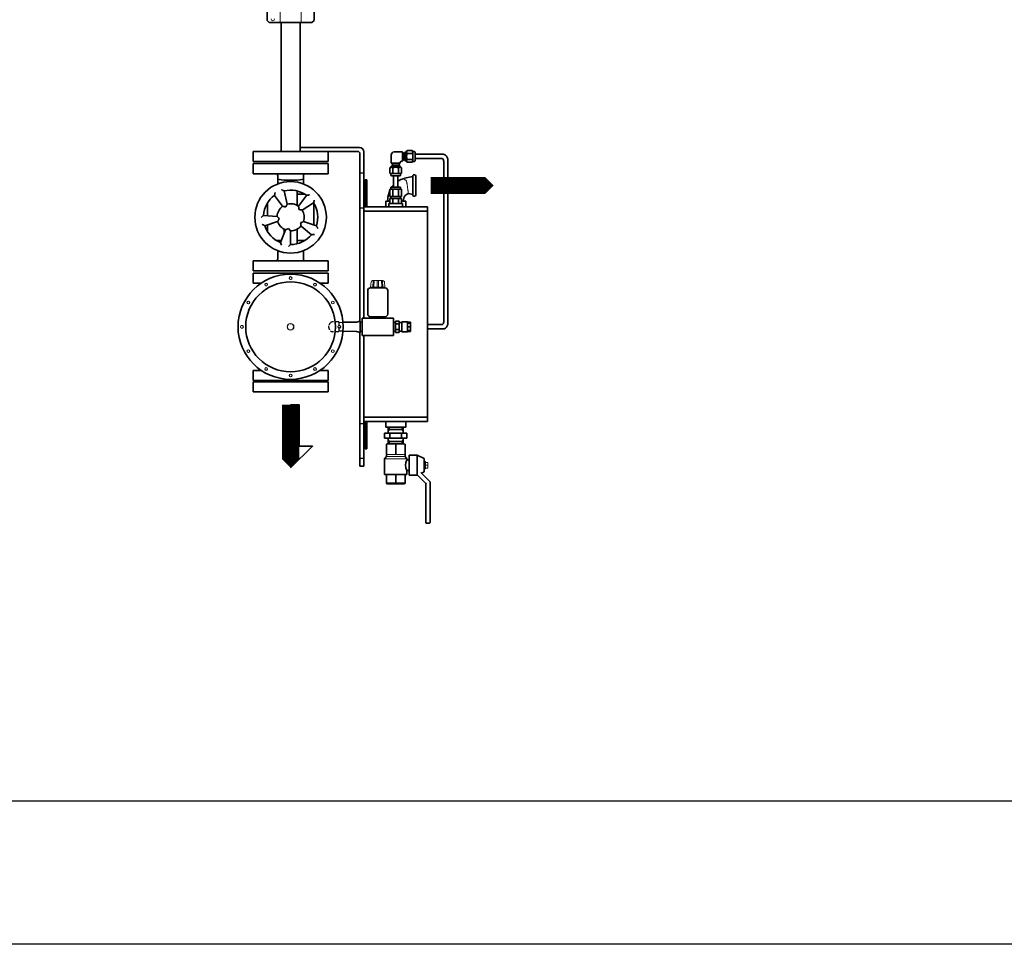
# Model space of a CAD drawing. Units: millimetres. Extents: x -34160 to 225, y -303618 to 6135.
# Drawn here: x -7429 to -6052, y 2728 to 4021 of the extents above; entities that cross this region are included whole.
import ezdxf

# ---------------------------------------------------------------- set-up
doc = ezdxf.new("R2010")
doc.units = ezdxf.units.MM
doc.header["$LTSCALE"] = 10
doc.linetypes.add('AM_ISO02W050', pattern=[7.5, 6, -1.5])
doc.linetypes.add('Amconstr', pattern=[9999, 9999, 0])
for name, color, linetype, lineweight in [('AM_0', 7, 'Continuous', 50), ('AM_01', 143, 'Continuous', 30), ('AM_3', 6, 'AM_ISO02W050', 25), ('AM_4', 1, 'Continuous', 18), ('AM_4_TDS', 30, 'Continuous', 35), ('AM_8', 1, 'Continuous', 25), ('AM_CL', 1, 'Amconstr', 25)]:
    doc.layers.add(name, color=color, linetype=linetype, lineweight=lineweight)

# ---------------------------------------------------------------- blocks, each defined once
blk = doc.blocks.new('raffred')
at = {"layer": 'AM_3'}
for p, q in [((3.9, 331.5), (1.9, 331.5)), ((3.9, 318.5), (1.9, 318.5)), ((3.9, -18.5), (1.9, -18.5)), ((3.9, -31.5), (1.9, -31.5))]:
    blk.add_line(p, q, dxfattribs=at)
at = {"layer": 'AM_4', "flags": 128}
for points in [[(55.9, 339.8), (55.9, 339.8), (55.9, 339.7), (56, 339.6), (56, 339.4), (56.1, 339.1), (56.2, 338.8), (56.3, 338.6), (56.4, 338.4), (56.5, 338.3), (56.6, 338.2), (56.6, 338.1), (56.7, 338), (56.8, 338), (56.8, 338), (56.9, 338), (56.9, 338)], [(62.2, 318.7), (62.2, 318.7), (62.2, 318.7), (62.2, 318.9), (62.1, 319.1), (62.1, 319.3), (62.1, 319.7), (62, 320.1), (61.9, 320.6), (61.9, 321.1), (61.8, 321.7), (61.7, 322.4), (61.6, 323.1), (61.5, 323.8), (61.4, 324.6), (61.3, 325.5), (61.2, 326.4), (61.1, 327.2), (61, 328.2), (60.8, 329.1), (60.7, 330), (60.6, 330.9), (60.4, 331.8), (60.3, 332.3), (60.2, 332.7), (60.1, 333.6), (59.9, 334.4), (59.8, 334.8), (59.7, 335.2), (59.5, 335.5), (59.4, 335.9), (59.2, 336.5), (59.1, 336.8), (58.9, 337), (58.8, 337.3), (58.6, 337.5), (58.4, 337.7), (58.2, 337.9), (58, 338), (57.8, 338.1), (57.7, 338.1), (57.5, 338.1), (57.3, 338.1), (57.1, 338.1), (56.9, 338)]]:
    blk.add_lwpolyline(points, dxfattribs=at)
at = {"layer": 'AM_4'}
blk.add_arc((57.5, 337.2), 3, 102.0001, 122.1732, dxfattribs=at)
at = {"layer": 'AM_4_TDS'}
for p, q in [((70, 345), (71, 345)), ((3.9, 338), (1.9, 338)), ((1.9, 325), (1.9, 338)), ((3.9, 338), (3.9, 325)), ((41.5, 343.6), (41.5, 327.5)), ((47.5, 327.5), (47.5, 343.6)), ((56.9, 340.2), (68.5, 342.6)), ((68.5, 343.5), (68.5, 330)), ((72.5, 316.5), (72.5, 343.5)), ((1.9, 325), (1.9, 300)), ((3.9, 325), (3.9, 300)), ((36.5, 325), (52.5, 325)), ((36.5, 314.5), (36.5, 325)), ((37.8, 327.5), (51.3, 327.5)), ((37.8, 325), (37.8, 327.5)), ((40.5, 314.5), (40.5, 325)), ((48.5, 314.5), (48.5, 325)), ((51.3, 327.5), (51.3, 325)), ((52.5, 325), (52.5, 314.5)), ((68.5, 317.4), (62.2, 318.7)), ((68.5, 330), (68.5, 316.5)), ((30.5, 308), (30.5, 300)), ((30.5, 308), (36.5, 308)), ((33.5, 308), (33.5, 310)), ((35, 305), (35, 300)), ((54, 305), (35, 305)), ((36.5, 314.5), (52.5, 314.5)), ((36.5, 312), (36.5, 305)), ((52.5, 312), (36.5, 312)), ((37.8, 312), (37.8, 314.5)), ((40.5, 312), (40.5, 305)), ((48.5, 312), (48.5, 305)), ((51.3, 314.5), (51.3, 312)), ((52.5, 312), (52.5, 305)), ((52.5, 308), (58.5, 308)), ((54, 300), (54, 305)), ((55.5, 310), (55.5, 308)), ((58.5, 300), (58.5, 308)), ((71, 315), (70, 315)), ((0, 300), (0, 144.5)), ((0, 300), (1.9, 300)), ((0, 294), (89, 294)), ((1.9, 300), (89, 300)), ((89, 0), (89, 300)), ((0, 120.5), (0, 0)), ((0, 6), (89, 6)), ((1.9, 0), (0, 0)), ((89, 0), (1.9, 0)), ((1.9, -25), (1.9, 0)), ((3.9, -25), (3.9, 0)), ((30.5, 0), (30.5, -8)), ((58.5, -8), (58.5, 0)), ((30.5, -8), (58.5, -8)), ((1.9, -38), (1.9, -25)), ((3.9, -25), (3.9, -38)), ((3.9, -38), (1.9, -38))]:
    blk.add_line(p, q, dxfattribs=at)
for centre, radius, start, end in [((70, 343.5), 1.5, 90, 180), ((71, 343.5), 1.5, 360, 90), ((64.5, 310), 31, 137.8966, 145.6313), ((64.5, 310), 31, 106.1013, 123.2564), ((64.5, 310), 31, 154.5854, 180), ((64.5, 310), 9, 104.9722, 180.0014), ((70, 316.5), 1.5, 180, 270), ((71, 316.5), 1.5, 270, 0)]:
    blk.add_arc(centre, radius, start, end, dxfattribs=at)
blk = doc.blocks.new('Staffa a L AQ20148A')
at = {"layer": 'AM_3'}
for p, q in [((0, 410), (5.5, 410)), ((5.5, 361), (0, 361)), ((0, 60), (5.5, 60)), ((5.5, 11), (0, 11))]:
    blk.add_line(p, q, dxfattribs=at)
at = {"layer": 'AM_4_TDS'}
for p, q in [((-83.5, 440), (-83.5, 445.5)), ((-83.5, 445.5), (-0.5, 445.5)), ((-3, 440), (-44.5, 440)), ((0, 203), (0, 437)), ((5.5, 439.5), (5.5, 207)), ((0, 0), (0, 187)), ((5.5, 183), (5.5, 0)), ((5.5, 0), (0, 0))]:
    blk.add_line(p, q, dxfattribs=at)
for centre, radius in [((-0.5, 439.5), 6), ((-3, 437), 3)]:
    blk.add_arc(centre, radius, 0, 90, dxfattribs=at)
blk = doc.blocks.new('nipplo')
at = {"layer": 'AM_4'}
for p, q in [((-8.7, 15), (-8.7, 12)), ((8.7, 15), (8.7, 12)), ((-8.7, 12), (-10.5, 8.9)), ((8.7, 12), (10.5, 8.9)), ((-8.7, -5), (-10.5, -1.9)), ((-8.7, -8), (-8.7, -5)), ((8.7, -5), (10.5, -1.9)), ((8.7, -8), (8.7, -5))]:
    blk.add_line(p, q, dxfattribs=at)
at = {"layer": 'AM_4_TDS'}
for p, q in [((-10.5, 7), (-10.5, 15)), ((10.5, 7), (10.5, 15)), ((-15.5, 7), (15.5, 7)), ((-15.5, 0), (-15.5, 7)), ((-15.5, 0), (15.5, 0)), ((-10.5, 12), (10.5, 12)), ((-10.5, -8), (-10.5, 0)), ((-8, 0), (-8, 7)), ((8, 0), (8, 7)), ((10.5, -8), (10.5, 0)), ((15.5, 0), (15.5, 7)), ((-10.5, -5), (10.5, -5))]:
    blk.add_line(p, q, dxfattribs=at)
blk = doc.blocks.new('rub1_1-2')
at = {"layer": 'AM_4'}
for p, q in [((28.5, 31.3), (2.5, 31.3)), ((28.5, 17), (2.5, 17)), ((28.5, 14), (2.5, 14)), ((31, 11), (0, 11)), ((57, 6.6), (55.5, 8)), ((57, 6.6), (57, -2.6)), ((60.5, 6), (57, 6)), ((60.5, 2), (57, 2)), ((60.5, 6), (60.5, 2)), ((60.5, 2), (60.5, -2)), ((55.5, -4), (57, -2.6)), ((60.5, -2), (57, -2)), ((2.5, -22.5), (15.5, -22.5)), ((15.5, -22.5), (28.5, -22.5))]:
    blk.add_line(p, q, dxfattribs=at)
at = {"layer": 'AM_4_TDS'}
for p, q in [((2.5, 31.3), (4, 32)), ((2.5, 17), (2.5, 31.3)), ((4, 32), (27, 32)), ((15.5, 31.3), (15.5, 32)), ((15.5, 17), (15.5, 31.3)), ((28.5, 31.3), (27, 32)), ((28.5, 17), (28.5, 31.3)), ((2.5, 14), (0, 11)), ((2.5, 17), (2.5, 14)), ((28.5, 14), (28.5, 17)), ((31, 11), (28.5, 14)), ((45.5, 16), (34.5, 16)), ((34.5, 16), (34.5, -12)), ((55.5, 11.3), (45.5, 16)), ((45.5, -10.7), (45.5, 16)), ((0, 11), (0, -11)), ((31, 9.5), (31, 11)), ((34.5, 9.5), (31, 9.5)), ((55.5, 11.3), (55.5, -7.3)), ((31, -11), (0, -11)), ((2.5, -22.5), (2.5, -11)), ((15.5, -22.5), (15.5, -11)), ((28.5, -22.5), (28.5, -11)), ((31, -11), (31, -5.5)), ((31, -5.5), (34.5, -5.5)), ((34.5, -12), (45.5, -12)), ((57.5, -23.7), (44.9, -11.1)), ((45.5, -12), (45.5, -11.7)), ((45.5, -12), (45.7, -11.9)), ((50.7, -8.4), (63.2, -20.9)), ((51.5, -9.2), (55.5, -7.3)), ((3.2, -24), (2.5, -22.5)), ((15.5, -24), (3.2, -24)), ((15.5, -24), (15.5, -22.5)), ((27.8, -24), (15.5, -24)), ((27.8, -24), (28.5, -22.5)), ((58.5, -23.3), (57.5, -23.7)), ((57.5, -78), (57.5, -23.7)), ((63.5, -21.6), (63.5, -78)), ((62.5, -79), (58.5, -79))]:
    blk.add_line(p, q, dxfattribs=at)
for centre, radius, start, end in [((45.3, 2), 16.1, 152.2318, 207.7682), ((62.5, -21.6), 1, 0, 45), ((58.5, -78), 1, 180, 270), ((62.5, -78), 1, 270, 0)]:
    blk.add_arc(centre, radius, start, end, dxfattribs=at)
blk = doc.blocks.new('Gr Raffreddatore')
at = {"layer": 'AM_4_TDS'}
for p, q in [((212.6, 248), (191.5, 248)), ((212.5, 242), (191.5, 242)), ((214.1, 13), (214.1, 238.6)), ((220.1, 12), (220.1, 239.6)), ((140.1, 30.8), (138.9, 30.1)), ((138.9, 30.1), (138.9, 22.7)), ((153.9, 30.8), (140.1, 30.8)), ((140.2, 33.1), (140.2, 30.8)), ((153.1, 33.9), (141, 33.9)), ((143, 30.1), (143, 22.7)), ((151.1, 30.1), (151.1, 22.7)), ((153.9, 30.8), (153.9, 33.1)), ((155.1, 30.1), (153.9, 30.8)), ((155.1, 30.1), (155.1, 22.7)), ((138.9, 22.7), (140.1, 22)), ((140.1, 22), (153.9, 22)), ((140.2, 22), (140.2, 21.3)), ((140.2, 21.3), (140.3, 21.2)), ((153.9, 21.3), (140.2, 21.3)), ((153.8, 21.2), (140.3, 21.2)), ((140.7, 16.3), (140.7, 4.6)), ((140.7, 16.3), (141.3, 16.3)), ((141.3, 16.3), (142.7, 16.3)), ((141.5, 21.2), (141.5, 19.4)), ((141.5, 19.4), (142.3, 18.9)), ((152.6, 19.4), (141.5, 19.4)), ((142.3, 18.9), (142.3, 16.3)), ((142.3, 18.9), (151.7, 18.9)), ((142.7, 16.3), (143.6, 16.3)), ((150.4, 16.3), (143.6, 16.3)), ((150.4, 16.3), (151.3, 16.3)), ((151.3, 16.3), (152.8, 16.3)), ((151.7, 18.9), (152.6, 19.4)), ((151.7, 16.3), (151.7, 18.9)), ((152.6, 19.4), (152.6, 21.2)), ((152.8, 16.3), (153.4, 16.3)), ((153.4, 15.3), (153.4, 16.3)), ((153.8, 21.2), (153.9, 21.3)), ((153.9, 22), (155.1, 22.7)), ((153.9, 21.3), (153.9, 22)), ((161.4, 13.8), (161.3, 13.7)), ((162.1, 13.8), (161.4, 13.8)), ((161.4, 0.1), (161.4, 13.8)), ((162.8, 15), (162.1, 13.8)), ((162.1, 13.8), (162.1, 0)), ((170.2, 15), (162.8, 15)), ((170.9, 13.8), (170.2, 15)), ((173.2, 13.8), (170.9, 13.8)), ((170.9, 6.9), (170.9, 13.8)), ((144.7, 0.6), (156.4, 0.6)), ((156.4, 13.3), (155.4, 13.3)), ((156.4, 12.7), (156.4, 13.3)), ((156.4, 11.2), (156.4, 12.7)), ((159, 11.6), (156.4, 11.6)), ((156.4, 11.2), (156.4, 10.3)), ((156.4, 3.5), (156.4, 10.3)), ((156.4, 3.5), (156.4, 2.6)), ((156.4, 1.2), (156.4, 2.6)), ((156.4, 2.2), (159, 2.2)), ((156.4, 0.6), (156.4, 1.2)), ((159.4, 12.5), (159, 11.6)), ((159, 11.6), (159, 6.9)), ((159, 6.9), (159, 2.2)), ((159, 2.2), (159.4, 1.4)), ((161.3, 12.5), (159.4, 12.5)), ((159.4, 1.4), (159.4, 12.5)), ((159.4, 1.4), (161.3, 1.4)), ((161.3, 0.2), (161.3, 13.7)), ((161.3, 0.2), (161.4, 0.1)), ((161.4, 0.1), (162.1, 0.1)), ((162.1, 0), (162.8, -1.2)), ((170.2, 11), (162.8, 11)), ((170.2, 2.9), (162.8, 2.9)), ((170.2, -1.2), (170.9, 0)), ((170.9, 0), (170.9, 6.9)), ((170.9, 0.1), (173.2, 0.1)), ((174, 0.9), (174, 13)), ((174, 9.9), (212.5, 9.9)), ((174, 3.9), (212.6, 3.9)), ((170.2, -1.2), (162.8, -1.2))]:
    blk.add_line(p, q, dxfattribs=at)
for centre, radius, start, end in [((212.5, 240.1), 7.91, 58.9869, 90.3184), ((210, 238.8), 4.05, 358.0574, 52.9673), ((210.2, 239.3), 9.87, 3.2545, 49.85), ((141, 27.1), 3.67, 56.6106, 123.3894), ((141, 33.1), 0.8, 90, 180), ((147, 17.2), 13.6, 72.6803, 107.3197), ((153.1, 27.1), 3.68, 56.7297, 123.2703), ((153.1, 33.1), 0.8, 0, 90), ((141, 25.8), 3.68, 236.7305, 303.2695), ((147, 35.7), 13.6, 252.6888, 287.3112), ((153.1, 25.8), 3.68, 236.7307, 303.2693), ((155.4, 15.3), 2, 180.1071, 269.898), ((165.9, 13), 3.68, 146.7308, 213.2692), ((167.1, 13), 3.68, 326.7308, 33.2692), ((173.2, 13), 0.8, 0, 90), ((144.7, 4.6), 4, 180, 270.0326), ((175.8, 6.9), 13.6, 162.6888, 197.3112), ((165.9, 0.9), 3.68, 146.7308, 213.2692), ((157.3, 6.9), 13.6, 342.6803, 17.3197), ((167.2, 0.9), 3.66, 326.4991, 33.5009), ((173.2, 0.9), 0.8, 270, 0), ((210, 13.2), 4.05, 307.0327, 1.9426), ((212.5, 11.8), 7.91, 269.6816, 301.0131), ((210.2, 12.6), 9.87, 310.15, 356.7455)]:
    blk.add_arc(centre, radius, start, end, dxfattribs=at)
at = {"xscale": -1, "rotation": 180}
for name, p in [('rub1_1-2', (131.5, 440.5)), ('raffred', (102.5, 377.5)), ('nipplo', (147, 400.5))]:
    blk.add_blockref(name, p, dxfattribs=at)
at = {"layer": 'AM_CL', "xscale": -1, "rotation": 180}
blk.add_blockref('Staffa a L AQ20148A', (97, 440), dxfattribs=at)
blk = doc.blocks.new('elettr_3vie_fronte')
at = {"layer": 'AM_4'}
for p, q in [((-10, 43.5), (-9.3, 50.7)), ((10, 43.5), (-10, 43.5)), ((-8.6, 43.5), (-8.6, 42.5)), ((7.3, 52.5), (-7.3, 52.5)), ((-7.1, 43.5), (-6.5, 52.5)), ((-5.7, 43.5), (-5, 52.5)), ((-1, 43.5), (-1, 52.5)), ((1, 43.5), (1, 52.5)), ((5.7, 43.5), (5, 52.5)), ((7.1, 43.5), (6.5, 52.5)), ((8.6, 43.5), (8.6, 42.5)), ((10, 43.5), (9.3, 50.7))]:
    blk.add_line(p, q, dxfattribs=at)
for centre, start, end in [((-7.3, 50.5), 90, 174.519), ((7.3, 50.5), 5.481, 90)]:
    blk.add_arc(centre, 2, start, end, dxfattribs=at)
at = {"layer": 'AM_4_TDS'}
for p, q in [((10, 42.5), (-10, 42.5)), ((-14, 6), (-14, 38.5)), ((14, 6), (14, 38.5)), ((-10, 2), (10, 2)), ((-7.7, 2), (-7.7, 0)), ((7.7, 0), (7.7, 2))]:
    blk.add_line(p, q, dxfattribs=at)
for centre, start, end in [((-10, 38.5), 90, 180), ((10, 38.5), 0, 90), ((-10, 6), 180, 270), ((10, 6), 270, 0)]:
    blk.add_arc(centre, 4, start, end, dxfattribs=at)
blk = doc.blocks.new('Val_fl_av_dn20_fronte')
at = {"layer": 'AM_4_TDS'}
for p, q in [((-52.5, 0), (52.5, 0)), ((-52.5, 0), (-52.5, -14)), ((52.5, 0), (52.5, -14)), ((52.5, -14), (-52.5, -14)), ((-18, -17), (-18, -21.2)), ((-18, -21.2), (-18, -28.4)), ((18, -17), (18, -21.2)), ((18, -21.2), (18, -28.4)), ((-4.6, -56.6), (-9.2, -38.1)), ((-9, -38.9), (-9, -38.1)), ((9, -58.3), (9, -38.1)), ((-22.3, -44.3), (-11.2, -59.6)), ((9, -42.5), (19.7, -42.5)), ((22.3, -44.3), (11.2, -59.6)), ((16.1, -64.9), (32.2, -54.9)), ((18, -42.5), (18, -41.5)), ((-32.5, -72.7), (-32.5, -55.3)), ((32.5, -85.6), (32.5, -55.3)), ((-19, -73.7), (-37.9, -72.3)), ((-36.1, -86.7), (-18.1, -80.9)), ((36.1, -86.7), (18.1, -80.9)), ((-32.5, -94.7), (-32.5, -85.6)), ((-14.2, -110.2), (-7.1, -92.6)), ((-9, -97.3), (-9, -91.7)), ((-7.1, -92.6), (-3.1, -90.7)), ((-3.1, -90.7), (0, -94)), ((0, -94), (0, -113)), ((9, -111.9), (9, -91.7)), ((14.6, -87.2), (29.1, -99.4)), ((-13.1, -107.5), (-19.7, -107.5)), ((-18, -108.5), (-18, -107.5)), ((9, -107.5), (19.7, -107.5)), ((18, -108.5), (18, -107.5)), ((-18, -133), (-18, -121.6)), ((-14.2, -110.2), (-12.5, -114)), ((-3, -115.9), (0, -113)), ((18, -133), (18, -121.6)), ((-52.5, -136), (-14, -136)), ((-52.5, -136), (-52.5, -150)), ((-21, -136), (52.5, -136)), ((52.5, -136), (52.5, -150)), ((52.5, -150), (-52.5, -150)), ((6.3, -150), (52.5, -150))]:
    blk.add_line(p, q, dxfattribs=at)
blk.add_circle((0, -75), 50, dxfattribs=at)
for centre, radius, start, end in [((-21, -17), 3, 0, 90), ((21, -17), 3, 90, 180), ((0, -75), 38, 54, 104), ((0, -75), 38, 126, 176), ((0, -75), 38, 342, 32), ((0, -75), 19, 126, 176), ((0, -75), 19, 54, 104), ((0, -75), 19, 342, 32), ((0, -75), 19, 198, 248), ((0, -75), 38, 198, 248), ((0, -75), 19, 270, 320), ((0, -75), 38, 270, 320), ((-21, -133), 3, 270, 0), ((21, -133), 3, 180, 270)]:
    blk.add_arc(centre, radius, start, end, dxfattribs=at)
blk.add_ellipse((0, -21.2), major_axis=(-18, 0), ratio=0.110171, start_param=0, end_param=3.141593, dxfattribs=at)
for points, knots in [([(-22.3, -44.3), (-22.3, -44.3), (-22.3, -44.2), (-22.3, -44), (-22.3, -43.8), (-22.2, -43.3), (-22.1, -43), (-22, -42.2), (-21.9, -41.8), (-21.8, -41), (-21.7, -40.6), (-21.6, -40.2), (-21.6, -40.2), (-21.6, -40.2)], [-5.675767, -5.675767, -5.675767, -5.675767, -4.826325, -4.826325, -3.853539, -3.853539, -2.553868, -2.553868, -1.300077, -1.300077, 0, 0, 0.005779, 0.005779, 0.005779, 0.005779]), ([(-9.2, -38.1), (-9.2, -38.1), (-9.2, -38.1), (-9.4, -38), (-9.6, -37.9), (-10, -37.6), (-10.3, -37.5), (-11, -37.1), (-11.3, -36.9), (-12, -36.5), (-12.4, -36.3), (-12.8, -36.1), (-12.8, -36.1), (-12.8, -36.1)], [0, 0, 0, 0, 0.841886, 0.841886, 1.806018, 1.806018, 3.094128, 3.094128, 4.336766, 4.336766, 5.625278, 5.625278, 5.631005, 5.631005, 5.631005, 5.631005]), ([(22.3, -44.3), (22.3, -44.3), (22.4, -44.2), (22.6, -44.2), (22.8, -44.2), (23.3, -44.1), (23.6, -44.1), (24.4, -44), (24.8, -43.9), (25.6, -43.8), (26, -43.7), (26.5, -43.7), (26.5, -43.7), (26.5, -43.7)], [-5.675767, -5.675767, -5.675767, -5.675767, -4.826325, -4.826325, -3.853539, -3.853539, -2.553868, -2.553868, -1.300077, -1.300077, 0, 0, 0.005779, 0.005779, 0.005779, 0.005779]), ([(32.2, -54.9), (32.2, -54.9), (32.2, -54.8), (32.3, -54.6), (32.3, -54.4), (32.4, -53.9), (32.5, -53.6), (32.7, -52.8), (32.8, -52.5), (32.9, -51.6), (33, -51.2), (33.1, -50.8), (33.1, -50.8), (33.1, -50.8)], [0, 0, 0, 0, 0.841886, 0.841886, 1.806018, 1.806018, 3.094128, 3.094128, 4.336766, 4.336766, 5.625278, 5.625278, 5.631005, 5.631005, 5.631005, 5.631005]), ([(-11.2, -59.6), (-11.2, -59.6), (-11.1, -59.6), (-10.9, -59.7), (-10.7, -59.7), (-10.2, -59.8), (-9.9, -59.8), (-9.1, -60), (-8.7, -60.1), (-7.8, -60.3), (-7.3, -60.4), (-6.8, -60.5), (-6.8, -60.5), (-6.8, -60.5)], [0, 0, 0, 0, 0.841534, 0.841534, 1.796672, 1.796672, 3.061669, 3.061669, 4.415893, 4.415893, 5.885244, 5.885244, 5.891661, 5.891661, 5.891661, 5.891661]), ([(-6.7, -60.5), (-6.7, -60.5), (-6.7, -60.5), (-6.5, -60), (-6.3, -59.6), (-5.8, -58.8), (-5.6, -58.4), (-5.3, -57.7), (-5.1, -57.4), (-4.8, -57), (-4.7, -56.8), (-4.6, -56.6), (-4.6, -56.6), (-4.6, -56.6)], [-0.006491, -0.006491, -0.006491, -0.006491, 0, 0, 1.486185, 1.486185, 2.855923, 2.855923, 4.135413, 4.135413, 5.101493, 5.101493, 5.952669, 5.952669, 5.952669, 5.952669]), ([(11.2, -59.6), (11.2, -59.6), (11.2, -59.7), (11.2, -59.9), (11.2, -60.1), (11.3, -60.6), (11.4, -60.9), (11.5, -61.7), (11.5, -62.1), (11.6, -63.1), (11.6, -63.5), (11.7, -64), (11.7, -64), (11.7, -64)], [0, 0, 0, 0, 0.841534, 0.841534, 1.796672, 1.796672, 3.061669, 3.061669, 4.415893, 4.415893, 5.885244, 5.885244, 5.891661, 5.891661, 5.891661, 5.891661]), ([(11.7, -64.1), (11.7, -64.1), (11.7, -64.1), (12.2, -64.2), (12.7, -64.3), (13.6, -64.4), (14.1, -64.5), (14.8, -64.7), (15.2, -64.7), (15.7, -64.8), (15.8, -64.9), (16.1, -64.9), (16.1, -64.9), (16.1, -64.9)], [-0.006491, -0.006491, -0.006491, -0.006491, 0, 0, 1.486185, 1.486185, 2.855923, 2.855923, 4.135413, 4.135413, 5.101493, 5.101493, 5.952669, 5.952669, 5.952669, 5.952669]), ([(-37.9, -72.3), (-37.9, -72.3), (-37.9, -72.4), (-38.1, -72.5), (-38.3, -72.6), (-38.6, -73), (-38.9, -73.2), (-39.5, -73.7), (-39.7, -74), (-40.4, -74.5), (-40.7, -74.8), (-41, -75.1), (-41, -75.1), (-41, -75.1)], [0, 0, 0, 0, 0.841886, 0.841886, 1.806018, 1.806018, 3.094128, 3.094128, 4.336766, 4.336766, 5.625278, 5.625278, 5.631005, 5.631005, 5.631005, 5.631005]), ([(-15.9, -76.9), (-15.9, -76.9), (-15.9, -76.9), (-16.3, -76.6), (-16.6, -76.2), (-17.3, -75.5), (-17.6, -75.2), (-18.1, -74.7), (-18.3, -74.4), (-18.7, -74), (-18.8, -73.9), (-18.9, -73.7), (-19, -73.7), (-19, -73.7)], [-0.006491, -0.006491, -0.006491, -0.006491, 0, 0, 1.486185, 1.486185, 2.855923, 2.855923, 4.135413, 4.135413, 5.101493, 5.101493, 5.952669, 5.952669, 5.952669, 5.952669]), ([(-18.1, -80.9), (-18.1, -80.9), (-18, -80.8), (-17.9, -80.6), (-17.9, -80.5), (-17.6, -80), (-17.5, -79.7), (-17.1, -79), (-16.9, -78.7), (-16.4, -77.9), (-16.1, -77.4), (-15.9, -77), (-15.9, -77), (-15.9, -77)], [0, 0, 0, 0, 0.841534, 0.841534, 1.796672, 1.796672, 3.061669, 3.061669, 4.415893, 4.415893, 5.885244, 5.885244, 5.891661, 5.891661, 5.891661, 5.891661]), ([(18.1, -80.9), (18.1, -80.9), (18, -80.9), (17.8, -81), (17.7, -81.1), (17.2, -81.3), (16.9, -81.5), (16.2, -81.8), (15.8, -82), (14.9, -82.3), (14.5, -82.5), (14, -82.7), (14, -82.7), (14, -82.7)], [0, 0, 0, 0, 0.841534, 0.841534, 1.796672, 1.796672, 3.061669, 3.061669, 4.415893, 4.415893, 5.885244, 5.885244, 5.891661, 5.891661, 5.891661, 5.891661]), ([(-36.1, -86.7), (-36.1, -86.7), (-36.2, -86.7), (-36.4, -86.6), (-36.5, -86.5), (-37, -86.3), (-37.3, -86.1), (-38, -85.8), (-38.3, -85.6), (-39.1, -85.2), (-39.4, -85), (-39.8, -84.8), (-39.8, -84.8), (-39.8, -84.8)], [-5.675767, -5.675767, -5.675767, -5.675767, -4.826325, -4.826325, -3.853539, -3.853539, -2.553868, -2.553868, -1.300077, -1.300077, 0, 0, 0.005779, 0.005779, 0.005779, 0.005779]), ([(14, -82.8), (14, -82.8), (14, -82.8), (14.1, -83.3), (14.1, -83.8), (14.3, -84.7), (14.3, -85.1), (14.4, -85.9), (14.5, -86.3), (14.5, -86.8), (14.5, -86.9), (14.6, -87.2), (14.6, -87.2), (14.6, -87.2)], [-0.006491, -0.006491, -0.006491, -0.006491, 0, 0, 1.486185, 1.486185, 2.855923, 2.855923, 4.135413, 4.135413, 5.101493, 5.101493, 5.952669, 5.952669, 5.952669, 5.952669]), ([(36.1, -86.7), (36.1, -86.7), (36.2, -86.8), (36.3, -87), (36.3, -87.2), (36.6, -87.6), (36.7, -87.9), (37.1, -88.6), (37.2, -89), (37.6, -89.7), (37.8, -90.1), (38, -90.5), (38, -90.5), (38, -90.5)], [-5.675767, -5.675767, -5.675767, -5.675767, -4.826325, -4.826325, -3.853539, -3.853539, -2.553868, -2.553868, -1.300077, -1.300077, 0, 0, 0.005779, 0.005779, 0.005779, 0.005779]), ([(29.1, -99.4), (29.1, -99.4), (29.2, -99.4), (29.4, -99.4), (29.6, -99.4), (30.1, -99.3), (30.4, -99.3), (31.2, -99.2), (31.6, -99.2), (32.4, -99.1), (32.8, -99), (33.2, -99), (33.3, -99), (33.3, -99)], [0, 0, 0, 0, 0.841886, 0.841886, 1.806018, 1.806018, 3.094128, 3.094128, 4.336766, 4.336766, 5.625278, 5.625278, 5.631005, 5.631005, 5.631005, 5.631005])]:
    blk.add_open_spline(points, degree=3, knots=knots, dxfattribs=at)
blk = doc.blocks.new('Gruppo salinita TDS pneu')
at = {"layer": 'AM_3', "ltscale": 0.1}
for p, q in [((67.5, -1105), (57.9, -1105)), ((67.5, -1105), (67.5, -1118.7)), ((67.5, -1105.6), (73.2, -1105.5)), ((67.5, -1118.7), (57.9, -1118.7)), ((73.2, -1118.1), (67.5, -1117.9))]:
    blk.add_line(p, q, dxfattribs=at)
blk.add_arc((60.6, -1111.8), 7.39, 111.1262, 248.8738, dxfattribs=at)
at = {"layer": 'AM_4'}
for p, q in [((-14.6, -686.5), (-14.6, -663.5)), ((14.8, -686.5), (14.8, -663.5))]:
    blk.add_line(p, q, dxfattribs=at)
for points in [[(0, -1045.7), (-1.7, -1044.7), (-1.7, -1042.7), (0, -1041.7), (1.7, -1042.7), (1.7, -1044.7)], [(-33.1, -1054.6), (-32.1, -1052.8), (-33.1, -1051.1), (-35.1, -1051.1), (-36.1, -1052.8), (-35.1, -1054.6)], [(33.1, -1054.6), (35.1, -1054.6), (36.1, -1052.8), (35.1, -1051.1), (33.1, -1051.1), (32.1, -1052.8)], [(-57.3, -1078.8), (-57.3, -1076.8), (-59, -1075.8), (-60.7, -1076.8), (-60.7, -1078.8), (-59, -1079.8)], [(57.3, -1078.8), (59, -1079.8), (60.7, -1078.8), (60.7, -1076.8), (59, -1075.8), (57.3, -1076.8)], [(-66.1, -1111.8), (-67.1, -1110.1), (-69.1, -1110.1), (-70.1, -1111.8), (-69.1, -1113.6), (-67.1, -1113.6)], [(4.7, -1111.8), (2.4, -1107.8), (-2.4, -1107.8), (-4.7, -1111.8), (-2.4, -1115.9), (2.4, -1115.9)], [(66.1, -1111.8), (67.1, -1113.6), (69.1, -1113.6), (70.1, -1111.8), (69.1, -1110.1), (67.1, -1110.1)], [(-57.3, -1144.9), (-59, -1143.9), (-60.7, -1144.9), (-60.7, -1146.9), (-59, -1147.9), (-57.3, -1146.9)], [(57.3, -1144.9), (57.3, -1146.9), (59, -1147.9), (60.7, -1146.9), (60.7, -1144.9), (59, -1143.9)], [(-33.1, -1169.1), (-35.1, -1169.1), (-36.1, -1170.9), (-35.1, -1172.6), (-33.1, -1172.6), (-32.1, -1170.9)], [(33.1, -1169.1), (32.1, -1170.9), (33.1, -1172.6), (35.1, -1172.6), (36.1, -1170.9), (35.1, -1169.1)], [(0, -1178), (-1.7, -1179), (-1.7, -1181), (0, -1182), (1.7, -1181), (1.7, -1179)]]:
    blk.add_lwpolyline(points, close=True, dxfattribs=at)
for centre, radius in [((0, -1043.7), 2), ((-34.1, -1052.8), 2), ((34.1, -1052.8), 2), ((-59, -1077.8), 2), ((59, -1077.8), 2), ((-68.1, -1111.8), 2), ((0, -1111.8), 4.71), ((68.1, -1111.8), 2), ((-59, -1145.9), 2), ((59, -1145.9), 2), ((-34.1, -1170.9), 2), ((34.1, -1170.9), 2), ((0, -1180), 2)]:
    blk.add_circle(centre, radius, dxfattribs=at)
blk.add_arc((-24.8, -681.5), 2.5, 180, 0, dxfattribs=at)
at = {"layer": 'AM_4_TDS'}
for p, q in [((-32.8, -683.5), (-32.8, -666.5)), ((32.9, -683.5), (32.9, -666.5)), ((-32.8, -683.5), (-29.8, -686.5)), ((-14.6, -686.5), (-29.8, -686.5)), ((14.8, -686.5), (-14.6, -686.5)), ((-13.4, -866.8), (-13.4, -686.5)), ((13.4, -866.8), (13.4, -686.5)), ((29.9, -686.5), (14.8, -686.5)), ((29.9, -686.5), (32.9, -683.5)), ((-52.5, -880.8), (-52.5, -866.8)), ((52.5, -866.8), (-52.5, -866.8)), ((52.5, -880.8), (52.5, -866.8)), ((-52.5, -880.8), (52.5, -880.8)), ((-52.5, -1036.8), (52.5, -1036.8)), ((-52.5, -1050.8), (-52.5, -1036.8)), ((52.5, -1050.8), (52.5, -1036.8)), ((-52.5, -1050.8), (-41, -1050.8)), ((41, -1050.8), (52.5, -1050.8)), ((99.9, -1123.8), (99.9, -1099.8)), ((99.9, -1099.8), (143.9, -1099.8)), ((143.9, -1099.8), (143.9, -1123.8)), ((73.2, -1105.5), (92.2, -1105.3)), ((92.2, -1105.3), (97.2, -1103.8)), ((97.2, -1119.8), (97.2, -1103.8)), ((99.9, -1105.6), (97.2, -1105.3)), ((143.9, -1105.6), (146.7, -1105.3)), ((146.7, -1103.8), (151.7, -1103.8)), ((146.7, -1119.8), (146.7, -1103.8)), ((151.7, -1107.8), (146.7, -1107.8)), ((151.7, -1119.8), (151.7, -1103.8)), ((151.7, -1105.8), (155.7, -1105.8)), ((163.7, -1104.8), (155.7, -1104.8)), ((155.7, -1118.8), (155.7, -1104.8)), ((163.7, -1118.8), (163.7, -1104.8)), ((167.7, -1105.3), (163.7, -1105.3)), ((167.7, -1106.8), (163.7, -1106.8)), ((167.7, -1111.8), (163.7, -1111.8)), ((167.7, -1118.3), (167.7, -1105.3)), ((92.2, -1118.4), (73.2, -1118.1)), ((92.2, -1118.4), (97.2, -1119.8)), ((97.2, -1118.4), (99.9, -1118.1)), ((143.9, -1123.8), (99.9, -1123.8)), ((146.7, -1118.4), (143.9, -1118.1)), ((151.7, -1115.8), (146.7, -1115.8)), ((146.7, -1119.8), (151.7, -1119.8)), ((151.7, -1117.8), (155.7, -1117.8)), ((163.7, -1118.8), (155.7, -1118.8)), ((167.7, -1116.8), (163.7, -1116.8)), ((167.7, -1118.3), (163.7, -1118.3)), ((-52.5, -1172.8), (-41, -1172.8)), ((-52.5, -1172.8), (-52.5, -1186.8)), ((41, -1172.8), (52.5, -1172.8)), ((52.5, -1172.8), (52.5, -1186.8)), ((-52.5, -1186.8), (52.5, -1186.8)), ((-52.5, -1188.8), (52.5, -1188.8)), ((-52.5, -1202.8), (-52.5, -1188.8)), ((52.5, -1202.8), (52.5, -1188.8)), ((-52.5, -1202.8), (52.5, -1202.8))]:
    blk.add_line(p, q, dxfattribs=at)
for points in [[(284.1, -914.3, 0, 60.7, 0), (253.8, -914.3, 24, 24, 0), (195.7, -914.3, 24, 24, 0)], [(0, -1309.1, 0, 60.7, 0), (0, -1278.7, 24, 24, 0), (0, -1220.7, 24, 24, 0)]]:
    blk.add_lwpolyline(points, format="xyseb", dxfattribs=at)
blk.add_lwpolyline([(0, -1309.1), (30.7, -1278.7), (11.9, -1278.7), (11.9, -1220.7), (0, -1220.7)], dxfattribs=at)
for radius in [73.5, 62.8]:
    blk.add_circle((0, -1111.8), radius, dxfattribs=at)
at = {"layer": 'AM_0', "xscale": -1, "rotation": 180}
blk.add_blockref('Gr Raffreddatore', (0, -866.8), dxfattribs=at)
at = {"layer": 'AM_0'}
blk.add_blockref('Val_fl_av_dn20_fronte', (0, -883.8), dxfattribs=at)
at = {"layer": 'AM_4_TDS'}
blk.add_blockref('elettr_3vie_fronte', (121.9, -1099.8), dxfattribs=at)
blk = doc.blocks.new('L-GSX3500')
at = {"layer": 'AM_01'}
for p, q in [((-5668.9, 2928.1), (-8096.1, 2928.1)), ((-5242.1, 2728.1), (-8097.1, 2728.1))]:
    blk.add_line(p, q, dxfattribs=at)
at = {"layer": 'AM_4_TDS'}
blk.add_blockref('Gruppo salinita TDS pneu', (-6697.1, 4703.1), dxfattribs=at)

msp = doc.modelspace()

# ---------------------------------------------------------------- block references
at = {"layer": 'AM_8'}
msp.add_blockref('L-GSX3500', (-352.7, 0), dxfattribs=at)

doc.saveas('drawing.dxf')
